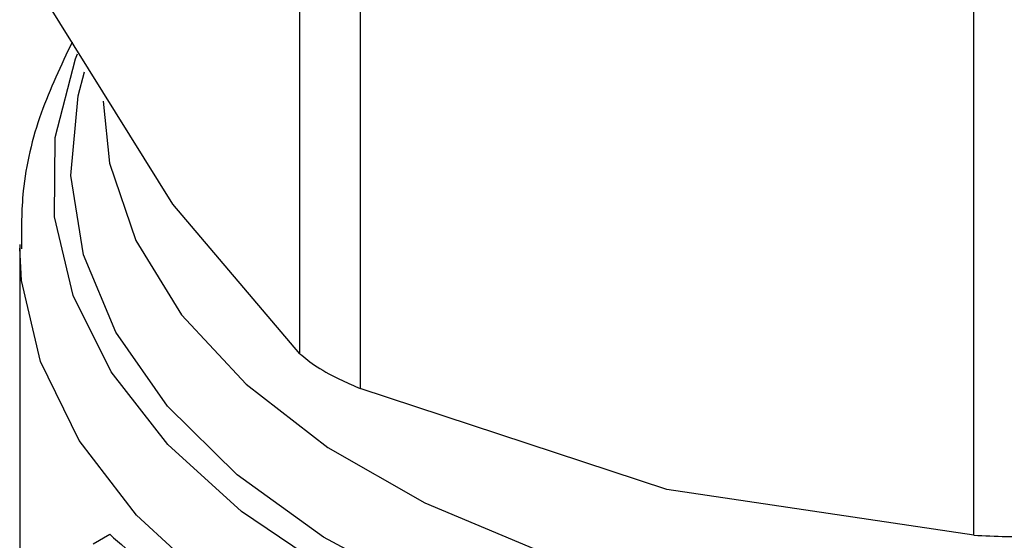
# Model space of a CAD drawing. Extents: x 0.4 to 10.6, y 0.4 to 8.1.
# Drawn here: x 3.5 to 3.6, y 5.2 to 5.2 of the extents above; entities that cross this region are included whole.
import ezdxf

# ---------------------------------------------------------------- set-up
doc = ezdxf.new("R2010")
doc.units = 0
doc.linetypes.add('SLD-SOLID', pattern=[0])
doc.layers.get('0').update_dxf_attribs({"linetype": 'CONTINUOUS'})

msp = doc.modelspace()

# ---------------------------------------------------------------- linework, layer by layer
at = {"color": 7, "linetype": 'SLD-SOLID'}
for p, q in [((3.550658650717574, 5.206451518989524), (3.550658650714991, 5.232951180090443)), ((3.552789344892497, 5.231721156523585), (3.552789344886174, 5.205221495427774)), ((3.574484782353865, 5.200033673748008), (3.574484782347628, 5.226533334846859)), ((3.546165378614634, 5.211738434446969), (3.541672106276805, 5.218976028448028)), ((3.550658650717574, 5.206451518989524), (3.546165378614634, 5.211738434446969)), ((3.540755190176743, 5.210305726454871), (3.54075519017674, 5.192859004954828)), ((3.563637063636755, 5.201652245475824), (3.552789344886174, 5.205221495427774)), ((3.574484782353865, 5.200033673748008), (3.563637063636755, 5.201652245475824)), ((3.543350865229446, 5.199727052229598), (3.543944139172001, 5.200069541986552))]:
    msp.add_line(p, q, dxfattribs=at)
at = {"color": 8, "linetype": 'SLD-SOLID', "flags": 128}
for points in [[(3.599956096576487, 5.19858812255816), (3.596263123171508, 5.196761671026906), (3.592157476158366, 5.195257212304822), (3.587722734670541, 5.194105372832989), (3.583049177255985, 5.193329600741421), (3.578231944066234, 5.192945688512763), (3.573369100077276, 5.192961451492878), (3.568559638769443, 5.193376568792947), (3.563901466905621, 5.194182589821842), (3.559489411431899, 5.195363106315784), (3.555413289074405, 5.196894086363288), (3.551756077929772, 5.198744363625566), (3.548592228270377, 5.200876271793319), (3.545986146951498, 5.203246411364166), (3.543990886273469, 5.205806533131362), (3.542647063989837, 5.208504520398512), (3.541982036447034, 5.211285449925206), (3.542009341688051, 5.21409271000582), (3.542728423856921, 5.216869152920583), (3.54279914708538, 5.217047967868117)], [(3.599634648085765, 5.199457833925587), (3.595940207827091, 5.19761598264335), (3.591820593590678, 5.196104290905591), (3.587363607801706, 5.194954977797179), (3.582664243374271, 5.194192538931638), (3.577822659102341, 5.193833224369679), (3.572942044948954, 5.193884692277368), (3.568126422731311, 5.194345845705605), (3.563478429076336, 5.195206855969702), (3.559097127899171, 5.19644937213072), (3.55507589902781, 5.198046912113885), (3.551500447974189, 5.199965427128023), (3.548446979269995, 5.20216402735644), (3.545980572299378, 5.204595853452363), (3.544153794244862, 5.207209075264577), (3.543005579709121, 5.2099479965071), (3.542560400891509, 5.212754241828824), (3.542827746005628, 5.215568000982782), (3.543050400576403, 5.21641778020406)], [(3.543707946082256, 5.215379939706632), (3.543932978690863, 5.21318328411818), (3.544858170292306, 5.210449502841731), (3.546478827037189, 5.207825859377543), (3.548758746131888, 5.205370961585165), (3.55164699795128, 5.203139647824681), (3.555079063722412, 5.201181761958367), (3.558978276767276, 5.199541039921168), (3.563257535109704, 5.198254132732179), (3.567821247189587, 5.197349787771458), (3.57256746722037, 5.196848206611039), (3.577390172489456, 5.196760593745207), (3.582181631730415, 5.197088906300611), (3.586834811661451, 5.197825810317283), (3.591245767932055, 5.198954844577187), (3.595315967068025, 5.20045078832063), (3.598954487546467, 5.202280224636356)], [(3.592366020418181, 5.192294133466347), (3.587777135768101, 5.191135880580996), (3.582950148706008, 5.190364908621888), (3.577982576970575, 5.189996793235088), (3.572974778477853, 5.190038971312312), (3.568027923829392, 5.190490590746299), (3.563241952402006, 5.191342527645611), (3.558713553311485, 5.192577570661044), (3.554534212040066, 5.194170768699819), (3.550788362190884, 5.196089935002785), (3.547551679708791, 5.198296297400964), (3.544889554028729, 5.200745281614586), (3.542855767038458, 5.203387411769882), (3.541491406544031, 5.206169309940887), (3.540824036188867, 5.209034774522879), (3.540755874463551, 5.210178955737693)]]:
    msp.add_lwpolyline(points, dxfattribs=at)
at = {"color": 7, "linetype": 'SLD-SOLID'}
msp.add_ellipse((3.575991410649185, 5.210279932059557), major_axis=(0.03517060574630149, 0.004570168654386642), ratio=0.4703009076015477, start_param=3.50927780438214, end_param=3.796065202482565, dxfattribs=at)
for points, knots in [([(3.542608162500256, 5.217468264306856), (3.542215554206437, 5.216639080147456), (3.541411824300593, 5.214941611915495), (3.54080998799539, 5.212458499152516), (3.540814555937438, 5.210836686897574), (3.54081648451728, 5.210151959642181)], [0, 0, 0, 0, 0.3555796071193202, 0.727926456597322, 1, 1, 1, 1]), ([(3.550658650717574, 5.206451518989524), (3.550841799369945, 5.206298601694251), (3.551208257213825, 5.205992633063896), (3.552013051334435, 5.205556399807301), (3.55257828012126, 5.205312551850922), (3.552789344886174, 5.205221495427774)], [0, 0, 0, 0, 0.3850076548186716, 0.7703527884895383, 1, 1, 1, 1]), ([(3.574484782353865, 5.200033673748008), (3.574862653208138, 5.200014907661425), (3.575618726139763, 5.199977359038827), (3.576685862899898, 5.199988742642708), (3.577277218166595, 5.20002145752753), (3.57749803894441, 5.200033673747996)], [0, 0, 0, 0, 0.3850076548143814, 0.7703527884810101, 1, 1, 1, 1])]:
    msp.add_open_spline(points, degree=3, knots=knots, dxfattribs=at)

doc.saveas('drawing.dxf')
